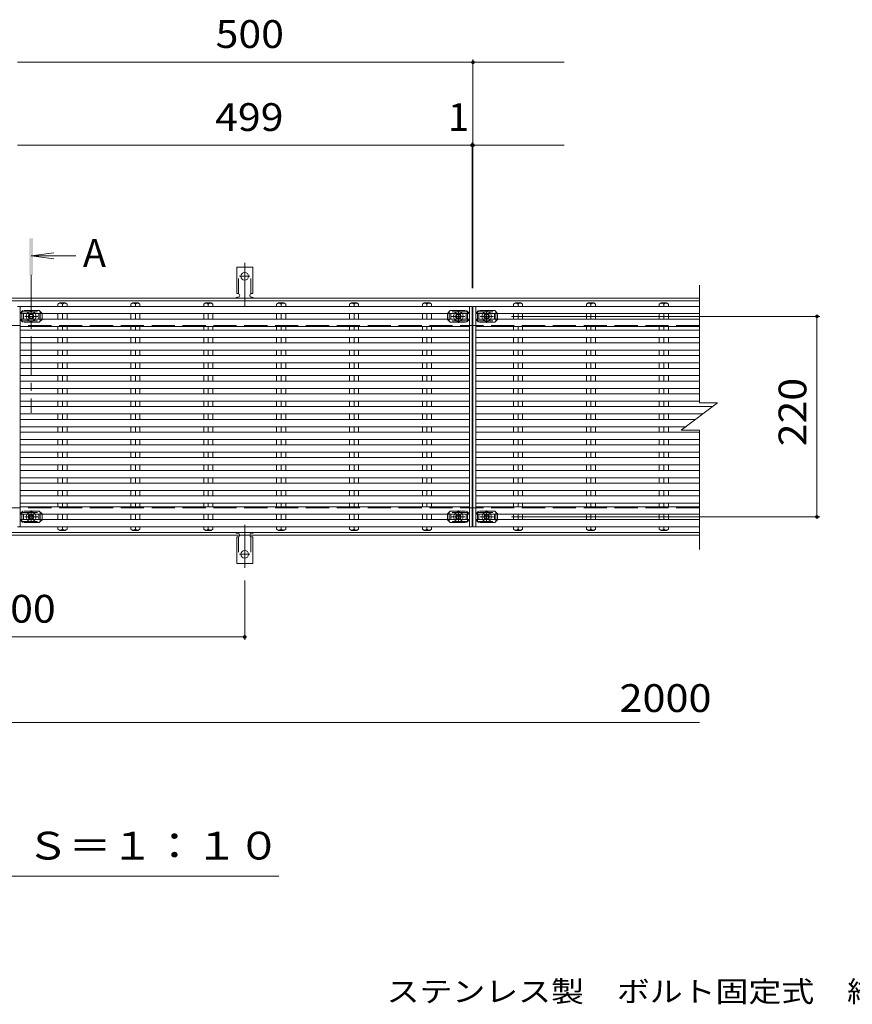
# Model space of a CAD drawing. Units: millimetres. Extents: x -1729 to 1791, y -1383 to 1234.
# Drawn here: x -957 to -43, y 104 to 1184 of the extents above; entities that cross this region are included whole.
import ezdxf

# ---------------------------------------------------------------- set-up
doc = ezdxf.new("R2010")
doc.units = ezdxf.units.MM
doc.header["$LTSCALE"] = 10
for name, pattern in [('JWW_CENTER1', [6.773333, 4.233333, -0.846667, 0.846667, -0.846667]), ('JWW_CENTER2', [13.546667, 11.006667, -0.846667, 0.846667, -0.846667]), ('JWW_DASHED2', [3.386667, 1.693333, -1.693333]), ('JWW_DASHED3', [3.386667, 2.54, -0.846667])]:
    doc.linetypes.add(name, pattern=pattern)
for name, color, linetype in [('C-0', 7, 'Continuous'), ('C-1', 7, 'Continuous'), ('C-2', 7, 'Continuous'), ('C-4', 7, 'Continuous'), ('C-5', 7, 'Continuous'), ('C-7', 7, 'Continuous'), ('C-A', 7, 'Continuous'), ('D-5', 7, 'Continuous')]:
    doc.layers.add(name, color=color, linetype=linetype)
doc.styles.add('ＭＳ ゴシック', font='txt', dxfattribs={"height": 1})

msp = doc.modelspace()

# ---------------------------------------------------------------- linework, layer by layer
at = {"layer": 'C-0', "color": 3, "linetype": 'Continuous', "lineweight": 9}
for p, q in [((-956, 869.7), (-959, 869.7)), ((-463, 869.7), (-956, 869.7)), ((-956, 627.7), (-956, 869.7)), ((-460, 869.7), (-463, 869.7)), ((-463, 627.7), (-463, 869.7)), ((-460, 627.7), (-460, 869.7)), ((-456, 869.7), (-459, 869.7)), ((-459, 627.7), (-459, 869.7)), ((-210.5, 869.7), (-456, 869.7)), ((-456, 627.7), (-456, 869.7)), ((-463, 861.7), (-956, 861.7)), ((-463, 855.7), (-956, 855.7)), ((-210.5, 861.7), (-456, 861.7)), ((-210.5, 855.7), (-456, 855.7)), ((-463, 847.7), (-956, 847.7)), ((-463, 843.7), (-956, 843.7)), ((-210.5, 847.7), (-456, 847.7)), ((-210.5, 843.7), (-456, 843.7)), ((-463, 835.7), (-956, 835.7)), ((-210.5, 835.7), (-456, 835.7)), ((-463, 829.7), (-956, 829.7)), ((-463, 821.7), (-956, 821.7)), ((-210.5, 829.7), (-456, 829.7)), ((-210.5, 821.7), (-456, 821.7)), ((-463, 815.7), (-956, 815.7)), ((-210.5, 815.7), (-456, 815.7)), ((-463, 807.7), (-956, 807.7)), ((-463, 801.7), (-956, 801.7)), ((-210.5, 807.7), (-456, 807.7)), ((-210.5, 801.7), (-456, 801.7)), ((-463, 793.7), (-956, 793.7)), ((-210.5, 793.7), (-456, 793.7)), ((-463, 787.7), (-956, 787.7)), ((-463, 779.7), (-956, 779.7)), ((-210.5, 787.7), (-456, 787.7)), ((-210.5, 779.7), (-456, 779.7)), ((-463, 773.7), (-956, 773.7)), ((-210.5, 773.7), (-456, 773.7)), ((-463, 765.7), (-956, 765.7)), ((-463, 759.7), (-956, 759.7)), ((-210.5, 765.7), (-456, 765.7)), ((-195.9, 759.7), (-456, 759.7)), ((-463, 751.7), (-956, 751.7)), ((-463, 745.7), (-956, 745.7)), ((-206.5, 751.7), (-456, 751.7)), ((-214.5, 745.7), (-456, 745.7)), ((-463, 737.7), (-956, 737.7)), ((-225.2, 737.7), (-456, 737.7)), ((-463, 731.7), (-956, 731.7)), ((-210.5, 731.7), (-456, 731.7)), ((-463, 723.7), (-956, 723.7)), ((-463, 717.7), (-956, 717.7)), ((-210.5, 723.7), (-456, 723.7)), ((-210.5, 717.7), (-456, 717.7)), ((-463, 709.7), (-956, 709.7)), ((-463, 703.7), (-956, 703.7)), ((-210.5, 709.7), (-456, 709.7)), ((-210.5, 703.7), (-456, 703.7)), ((-463, 695.7), (-956, 695.7)), ((-210.5, 695.7), (-456, 695.7)), ((-463, 689.7), (-956, 689.7)), ((-463, 681.7), (-956, 681.7)), ((-210.5, 689.7), (-456, 689.7)), ((-210.5, 681.7), (-456, 681.7)), ((-463, 675.7), (-956, 675.7)), ((-210.5, 675.7), (-456, 675.7)), ((-463, 667.7), (-956, 667.7)), ((-463, 661.7), (-956, 661.7)), ((-210.5, 667.7), (-456, 667.7)), ((-210.5, 661.7), (-456, 661.7)), ((-463, 653.7), (-956, 653.7)), ((-956, 649.7), (-463, 649.7)), ((-210.5, 653.7), (-456, 653.7)), ((-456, 649.7), (-210.5, 649.7)), ((-956, 641.7), (-463, 641.7)), ((-456, 641.7), (-210.5, 641.7)), ((-956, 627.7), (-959, 627.7)), ((-956, 635.7), (-463, 635.7)), ((-956, 627.7), (-463, 627.7)), ((-463, 627.7), (-460, 627.7)), ((-456, 627.7), (-459, 627.7)), ((-456, 635.7), (-210.5, 635.7)), ((-456, 627.7), (-210.5, 627.7))]:
    msp.add_line(p, q, dxfattribs=at)
at = {"layer": 'C-1', "color": 2, "linetype": 'Continuous', "lineweight": 9}
for p, q in [((-210.5, 878.7), (-1708.5, 878.7)), ((-210.5, 875.7), (-1708.5, 875.7)), ((-210.5, 621.7), (-1708.5, 621.7)), ((-210.5, 618.7), (-1708.5, 618.7))]:
    msp.add_line(p, q, dxfattribs=at)
at = {"layer": 'C-1', "color": 3, "linetype": 'Continuous', "lineweight": 9}
for p, q in [((-912.5, 873.7), (-914.5, 872.2)), ((-914.5, 872.2), (-914.5, 869.7)), ((-912.5, 873.7), (-906.5, 873.7)), ((-909.5, 872.2), (-909.5, 869.7)), ((-906.5, 873.7), (-904.6, 872.2)), ((-904.6, 872.2), (-904.6, 869.7)), ((-832.5, 873.7), (-834.5, 872.2)), ((-834.5, 872.2), (-834.5, 869.7)), ((-832.5, 873.7), (-826.5, 873.7)), ((-829.5, 872.2), (-829.5, 869.7)), ((-826.5, 873.7), (-824.6, 872.2)), ((-824.6, 872.2), (-824.6, 869.7)), ((-752.5, 873.7), (-754.5, 872.2)), ((-754.5, 872.2), (-754.5, 869.7)), ((-752.5, 873.7), (-746.5, 873.7)), ((-749.5, 872.2), (-749.5, 869.7)), ((-746.5, 873.7), (-744.6, 872.2)), ((-744.6, 872.2), (-744.6, 869.7)), ((-672.5, 873.7), (-674.5, 872.2)), ((-674.5, 872.2), (-674.5, 869.7)), ((-672.5, 873.7), (-666.5, 873.7)), ((-669.5, 872.2), (-669.5, 869.7)), ((-666.5, 873.7), (-664.6, 872.2)), ((-664.6, 872.2), (-664.6, 869.7)), ((-592.5, 873.7), (-594.5, 872.2)), ((-594.5, 872.2), (-594.5, 869.7)), ((-592.5, 873.7), (-586.5, 873.7)), ((-589.5, 872.2), (-589.5, 869.7)), ((-586.5, 873.7), (-584.6, 872.2)), ((-584.6, 872.2), (-584.6, 869.7)), ((-512.5, 873.7), (-514.5, 872.2)), ((-514.5, 872.2), (-514.5, 869.7)), ((-512.5, 873.7), (-506.5, 873.7)), ((-509.5, 872.2), (-509.5, 869.7)), ((-506.5, 873.7), (-504.6, 872.2)), ((-504.6, 872.2), (-504.6, 869.7)), ((-412.5, 873.7), (-414.5, 872.2)), ((-414.5, 872.2), (-414.5, 869.7)), ((-412.5, 873.7), (-406.5, 873.7)), ((-409.5, 872.2), (-409.5, 869.7)), ((-406.5, 873.7), (-404.6, 872.2)), ((-404.6, 872.2), (-404.6, 869.7)), ((-332.5, 873.7), (-334.5, 872.2)), ((-334.5, 872.2), (-334.5, 869.7)), ((-332.5, 873.7), (-326.5, 873.7)), ((-329.5, 872.2), (-329.5, 869.7)), ((-326.5, 873.7), (-324.6, 872.2)), ((-324.6, 872.2), (-324.6, 869.7)), ((-252.5, 873.7), (-254.5, 872.2)), ((-254.5, 872.2), (-254.5, 869.7)), ((-252.5, 873.7), (-246.5, 873.7)), ((-249.5, 872.2), (-249.5, 869.7)), ((-246.5, 873.7), (-244.6, 872.2)), ((-244.6, 872.2), (-244.6, 869.7)), ((-914.5, 855.7), (-914.5, 861.7)), ((-909.5, 855.7), (-909.5, 861.7)), ((-904.6, 855.7), (-904.6, 861.7)), ((-834.5, 855.7), (-834.5, 861.7)), ((-829.5, 855.7), (-829.5, 861.7)), ((-824.6, 855.7), (-824.6, 861.7)), ((-754.5, 855.7), (-754.5, 861.7)), ((-749.5, 855.7), (-749.5, 861.7)), ((-744.6, 855.7), (-744.6, 861.7)), ((-674.5, 855.7), (-674.5, 861.7)), ((-669.5, 855.7), (-669.5, 861.7)), ((-664.6, 855.7), (-664.6, 861.7)), ((-594.5, 855.7), (-594.5, 861.7)), ((-589.5, 855.7), (-589.5, 861.7)), ((-584.6, 855.7), (-584.6, 861.7)), ((-514.5, 855.7), (-514.5, 861.7)), ((-509.5, 855.7), (-509.5, 861.7)), ((-504.6, 855.7), (-504.6, 861.7)), ((-414.5, 855.7), (-414.5, 861.7)), ((-409.5, 855.7), (-409.5, 861.7)), ((-404.6, 855.7), (-404.6, 861.7)), ((-334.5, 855.7), (-334.5, 861.7)), ((-329.5, 855.7), (-329.5, 861.7)), ((-324.6, 855.7), (-324.6, 861.7)), ((-254.5, 855.7), (-254.5, 861.7)), ((-249.5, 855.7), (-249.5, 861.7)), ((-244.6, 855.7), (-244.6, 861.7)), ((-914.5, 843.7), (-914.5, 847.7)), ((-909.5, 843.7), (-909.5, 847.7)), ((-904.6, 843.7), (-904.6, 847.7)), ((-834.5, 843.7), (-834.5, 847.7)), ((-829.5, 843.7), (-829.5, 847.7)), ((-824.6, 843.7), (-824.6, 847.7)), ((-754.5, 843.7), (-754.5, 847.7)), ((-749.5, 843.7), (-749.5, 847.7)), ((-744.6, 843.7), (-744.6, 847.7)), ((-674.5, 843.7), (-674.5, 847.7)), ((-669.5, 843.7), (-669.5, 847.7)), ((-664.6, 843.7), (-664.6, 847.7)), ((-594.5, 843.7), (-594.5, 847.7)), ((-589.5, 843.7), (-589.5, 847.7)), ((-584.6, 843.7), (-584.6, 847.7)), ((-514.5, 843.7), (-514.5, 847.7)), ((-509.5, 843.7), (-509.5, 847.7)), ((-504.6, 843.7), (-504.6, 847.7)), ((-414.5, 843.7), (-414.5, 847.7)), ((-409.5, 843.7), (-409.5, 847.7)), ((-404.6, 843.7), (-404.6, 847.7)), ((-334.5, 843.7), (-334.5, 847.7)), ((-329.5, 843.7), (-329.5, 847.7)), ((-324.6, 843.7), (-324.6, 847.7)), ((-254.5, 843.7), (-254.5, 847.7)), ((-249.5, 843.7), (-249.5, 847.7)), ((-244.6, 843.7), (-244.6, 847.7)), ((-914.5, 829.7), (-914.5, 835.7)), ((-909.5, 829.7), (-909.5, 835.7)), ((-904.6, 829.7), (-904.6, 835.7)), ((-834.5, 829.7), (-834.5, 835.7)), ((-829.5, 829.7), (-829.5, 835.7)), ((-824.6, 829.7), (-824.6, 835.7)), ((-754.5, 829.7), (-754.5, 835.7)), ((-749.5, 829.7), (-749.5, 835.7)), ((-744.6, 829.7), (-744.6, 835.7)), ((-674.5, 829.7), (-674.5, 835.7)), ((-669.5, 829.7), (-669.5, 835.7)), ((-664.6, 829.7), (-664.6, 835.7)), ((-594.5, 829.7), (-594.5, 835.7)), ((-589.5, 829.7), (-589.5, 835.7)), ((-584.6, 829.7), (-584.6, 835.7)), ((-514.5, 829.7), (-514.5, 835.7)), ((-509.5, 829.7), (-509.5, 835.7)), ((-504.6, 829.7), (-504.6, 835.7)), ((-414.5, 829.7), (-414.5, 835.7)), ((-409.5, 829.7), (-409.5, 835.7)), ((-404.6, 829.7), (-404.6, 835.7)), ((-334.5, 829.7), (-334.5, 835.7)), ((-329.5, 829.7), (-329.5, 835.7)), ((-324.6, 829.7), (-324.6, 835.7)), ((-254.5, 829.7), (-254.5, 835.7)), ((-249.5, 829.7), (-249.5, 835.7)), ((-244.6, 829.7), (-244.6, 835.7)), ((-914.5, 815.7), (-914.5, 821.7)), ((-909.5, 815.7), (-909.5, 821.7)), ((-904.6, 815.7), (-904.6, 821.7)), ((-834.5, 815.7), (-834.5, 821.7)), ((-829.5, 815.7), (-829.5, 821.7)), ((-824.6, 815.7), (-824.6, 821.7)), ((-754.5, 815.7), (-754.5, 821.7)), ((-749.5, 815.7), (-749.5, 821.7)), ((-744.6, 815.7), (-744.6, 821.7)), ((-674.5, 815.7), (-674.5, 821.7)), ((-669.5, 815.7), (-669.5, 821.7)), ((-664.6, 815.7), (-664.6, 821.7)), ((-594.5, 815.7), (-594.5, 821.7)), ((-589.5, 815.7), (-589.5, 821.7)), ((-584.6, 815.7), (-584.6, 821.7)), ((-514.5, 815.7), (-514.5, 821.7)), ((-509.5, 815.7), (-509.5, 821.7)), ((-504.6, 815.7), (-504.6, 821.7)), ((-414.5, 815.7), (-414.5, 821.7)), ((-409.5, 815.7), (-409.5, 821.7)), ((-404.6, 815.7), (-404.6, 821.7)), ((-334.5, 815.7), (-334.5, 821.7)), ((-329.5, 815.7), (-329.5, 821.7)), ((-324.6, 815.7), (-324.6, 821.7)), ((-254.5, 815.7), (-254.5, 821.7)), ((-249.5, 815.7), (-249.5, 821.7)), ((-244.6, 815.7), (-244.6, 821.7)), ((-914.5, 801.7), (-914.5, 807.7)), ((-909.5, 801.7), (-909.5, 807.7)), ((-904.6, 801.7), (-904.6, 807.7)), ((-834.5, 801.7), (-834.5, 807.7)), ((-829.5, 801.7), (-829.5, 807.7)), ((-824.6, 801.7), (-824.6, 807.7)), ((-754.5, 801.7), (-754.5, 807.7)), ((-749.5, 801.7), (-749.5, 807.7)), ((-744.6, 801.7), (-744.6, 807.7)), ((-674.5, 801.7), (-674.5, 807.7)), ((-669.5, 801.7), (-669.5, 807.7)), ((-664.6, 801.7), (-664.6, 807.7)), ((-594.5, 801.7), (-594.5, 807.7)), ((-589.5, 801.7), (-589.5, 807.7)), ((-584.6, 801.7), (-584.6, 807.7)), ((-514.5, 801.7), (-514.5, 807.7)), ((-509.5, 801.7), (-509.5, 807.7)), ((-504.6, 801.7), (-504.6, 807.7)), ((-414.5, 801.7), (-414.5, 807.7)), ((-409.5, 801.7), (-409.5, 807.7)), ((-404.6, 801.7), (-404.6, 807.7)), ((-334.5, 801.7), (-334.5, 807.7)), ((-329.5, 801.7), (-329.5, 807.7)), ((-324.6, 801.7), (-324.6, 807.7)), ((-254.5, 801.7), (-254.5, 807.7)), ((-249.5, 801.7), (-249.5, 807.7)), ((-244.6, 801.7), (-244.6, 807.7)), ((-914.5, 787.7), (-914.5, 793.7)), ((-909.5, 787.7), (-909.5, 793.7)), ((-904.6, 787.7), (-904.6, 793.7)), ((-834.5, 787.7), (-834.5, 793.7)), ((-829.5, 787.7), (-829.5, 793.7)), ((-824.6, 787.7), (-824.6, 793.7)), ((-754.5, 787.7), (-754.5, 793.7)), ((-749.5, 787.7), (-749.5, 793.7)), ((-744.6, 787.7), (-744.6, 793.7)), ((-674.5, 787.7), (-674.5, 793.7)), ((-669.5, 787.7), (-669.5, 793.7)), ((-664.6, 787.7), (-664.6, 793.7)), ((-594.5, 787.7), (-594.5, 793.7)), ((-589.5, 787.7), (-589.5, 793.7)), ((-584.6, 787.7), (-584.6, 793.7)), ((-514.5, 787.7), (-514.5, 793.7)), ((-509.5, 787.7), (-509.5, 793.7)), ((-504.6, 787.7), (-504.6, 793.7)), ((-414.5, 787.7), (-414.5, 793.7)), ((-409.5, 787.7), (-409.5, 793.7)), ((-404.6, 787.7), (-404.6, 793.7)), ((-334.5, 787.7), (-334.5, 793.7)), ((-329.5, 787.7), (-329.5, 793.7)), ((-324.6, 787.7), (-324.6, 793.7)), ((-254.5, 787.7), (-254.5, 793.7)), ((-249.5, 787.7), (-249.5, 793.7)), ((-244.6, 787.7), (-244.6, 793.7)), ((-914.5, 773.7), (-914.5, 779.7)), ((-909.5, 773.7), (-909.5, 779.7)), ((-904.6, 773.7), (-904.6, 779.7)), ((-834.5, 773.7), (-834.5, 779.7)), ((-829.5, 773.7), (-829.5, 779.7)), ((-824.6, 773.7), (-824.6, 779.7)), ((-754.5, 773.7), (-754.5, 779.7)), ((-749.5, 773.7), (-749.5, 779.7)), ((-744.6, 773.7), (-744.6, 779.7)), ((-674.5, 773.7), (-674.5, 779.7)), ((-669.5, 773.7), (-669.5, 779.7)), ((-664.6, 773.7), (-664.6, 779.7)), ((-594.5, 773.7), (-594.5, 779.7)), ((-589.5, 773.7), (-589.5, 779.7)), ((-584.6, 773.7), (-584.6, 779.7)), ((-514.5, 773.7), (-514.5, 779.7)), ((-509.5, 773.7), (-509.5, 779.7)), ((-504.6, 773.7), (-504.6, 779.7)), ((-414.5, 773.7), (-414.5, 779.7)), ((-409.5, 773.7), (-409.5, 779.7)), ((-404.6, 773.7), (-404.6, 779.7)), ((-334.5, 773.7), (-334.5, 779.7)), ((-329.5, 773.7), (-329.5, 779.7)), ((-324.6, 773.7), (-324.6, 779.7)), ((-254.5, 773.7), (-254.5, 779.7)), ((-249.5, 773.7), (-249.5, 779.7)), ((-244.6, 773.7), (-244.6, 779.7)), ((-914.5, 759.7), (-914.5, 765.7)), ((-909.5, 759.7), (-909.5, 765.7)), ((-904.6, 759.7), (-904.6, 765.7)), ((-834.5, 759.7), (-834.5, 765.7)), ((-829.5, 759.7), (-829.5, 765.7)), ((-824.6, 759.7), (-824.6, 765.7)), ((-754.5, 759.7), (-754.5, 765.7)), ((-749.5, 759.7), (-749.5, 765.7)), ((-744.6, 759.7), (-744.6, 765.7)), ((-674.5, 759.7), (-674.5, 765.7)), ((-669.5, 759.7), (-669.5, 765.7)), ((-664.6, 759.7), (-664.6, 765.7)), ((-594.5, 759.7), (-594.5, 765.7)), ((-589.5, 759.7), (-589.5, 765.7)), ((-584.6, 759.7), (-584.6, 765.7)), ((-514.5, 759.7), (-514.5, 765.7)), ((-509.5, 759.7), (-509.5, 765.7)), ((-504.6, 759.7), (-504.6, 765.7)), ((-414.5, 759.7), (-414.5, 765.7)), ((-409.5, 759.7), (-409.5, 765.7)), ((-404.6, 759.7), (-404.6, 765.7)), ((-334.5, 759.7), (-334.5, 765.7)), ((-329.5, 759.7), (-329.5, 765.7)), ((-324.6, 759.7), (-324.6, 765.7)), ((-254.5, 759.7), (-254.5, 765.7)), ((-249.5, 759.7), (-249.5, 765.7)), ((-244.6, 759.7), (-244.6, 765.7)), ((-914.5, 745.7), (-914.5, 751.7)), ((-909.5, 745.7), (-909.5, 751.7)), ((-904.6, 745.7), (-904.6, 751.7)), ((-834.5, 745.7), (-834.5, 751.7)), ((-829.5, 745.7), (-829.5, 751.7)), ((-824.6, 745.7), (-824.6, 751.7)), ((-754.5, 745.7), (-754.5, 751.7)), ((-749.5, 745.7), (-749.5, 751.7)), ((-744.6, 745.7), (-744.6, 751.7)), ((-674.5, 745.7), (-674.5, 751.7)), ((-669.5, 745.7), (-669.5, 751.7)), ((-664.6, 745.7), (-664.6, 751.7)), ((-594.5, 745.7), (-594.5, 751.7)), ((-589.5, 745.7), (-589.5, 751.7)), ((-584.6, 745.7), (-584.6, 751.7)), ((-514.5, 745.7), (-514.5, 751.7)), ((-509.5, 745.7), (-509.5, 751.7)), ((-504.6, 745.7), (-504.6, 751.7)), ((-414.5, 745.7), (-414.5, 751.7)), ((-409.5, 745.7), (-409.5, 751.7)), ((-404.6, 745.7), (-404.6, 751.7)), ((-334.5, 745.7), (-334.5, 751.7)), ((-329.5, 745.7), (-329.5, 751.7)), ((-324.6, 745.7), (-324.6, 751.7)), ((-254.5, 745.7), (-254.5, 751.7)), ((-249.5, 745.7), (-249.5, 751.7)), ((-244.6, 745.7), (-244.6, 751.7)), ((-914.5, 731.7), (-914.5, 737.7)), ((-909.5, 731.7), (-909.5, 737.7)), ((-904.6, 731.7), (-904.6, 737.7)), ((-834.5, 731.7), (-834.5, 737.7)), ((-829.5, 731.7), (-829.5, 737.7)), ((-824.6, 731.7), (-824.6, 737.7)), ((-754.5, 731.7), (-754.5, 737.7)), ((-749.5, 731.7), (-749.5, 737.7)), ((-744.6, 731.7), (-744.6, 737.7)), ((-674.5, 731.7), (-674.5, 737.7)), ((-669.5, 731.7), (-669.5, 737.7)), ((-664.6, 731.7), (-664.6, 737.7)), ((-594.5, 731.7), (-594.5, 737.7)), ((-589.5, 731.7), (-589.5, 737.7)), ((-584.6, 731.7), (-584.6, 737.7)), ((-514.5, 731.7), (-514.5, 737.7)), ((-509.5, 731.7), (-509.5, 737.7)), ((-504.6, 731.7), (-504.6, 737.7)), ((-414.5, 731.7), (-414.5, 737.7)), ((-409.5, 731.7), (-409.5, 737.7)), ((-404.6, 731.7), (-404.6, 737.7)), ((-334.5, 731.7), (-334.5, 737.7)), ((-329.5, 731.7), (-329.5, 737.7)), ((-324.6, 731.7), (-324.6, 737.7)), ((-254.5, 731.7), (-254.5, 737.7)), ((-249.5, 731.7), (-249.5, 737.7)), ((-244.6, 731.7), (-244.6, 737.7)), ((-914.5, 717.7), (-914.5, 723.7)), ((-909.5, 717.7), (-909.5, 723.7)), ((-904.6, 717.7), (-904.6, 723.7)), ((-834.5, 717.7), (-834.5, 723.7)), ((-829.5, 717.7), (-829.5, 723.7)), ((-824.6, 717.7), (-824.6, 723.7)), ((-754.5, 717.7), (-754.5, 723.7)), ((-749.5, 717.7), (-749.5, 723.7)), ((-744.6, 717.7), (-744.6, 723.7)), ((-674.5, 717.7), (-674.5, 723.7)), ((-669.5, 717.7), (-669.5, 723.7)), ((-664.6, 717.7), (-664.6, 723.7)), ((-594.5, 717.7), (-594.5, 723.7)), ((-589.5, 717.7), (-589.5, 723.7)), ((-584.6, 717.7), (-584.6, 723.7)), ((-514.5, 717.7), (-514.5, 723.7)), ((-509.5, 717.7), (-509.5, 723.7)), ((-504.6, 717.7), (-504.6, 723.7)), ((-414.5, 717.7), (-414.5, 723.7)), ((-409.5, 717.7), (-409.5, 723.7)), ((-404.6, 717.7), (-404.6, 723.7)), ((-334.5, 717.7), (-334.5, 723.7)), ((-329.5, 717.7), (-329.5, 723.7)), ((-324.6, 717.7), (-324.6, 723.7)), ((-254.5, 717.7), (-254.5, 723.7)), ((-249.5, 717.7), (-249.5, 723.7)), ((-244.6, 717.7), (-244.6, 723.7)), ((-914.5, 703.7), (-914.5, 709.7)), ((-909.5, 703.7), (-909.5, 709.7)), ((-904.6, 703.7), (-904.6, 709.7)), ((-834.5, 703.7), (-834.5, 709.7)), ((-829.5, 703.7), (-829.5, 709.7)), ((-824.6, 703.7), (-824.6, 709.7)), ((-754.5, 703.7), (-754.5, 709.7)), ((-749.5, 703.7), (-749.5, 709.7)), ((-744.6, 703.7), (-744.6, 709.7)), ((-674.5, 703.7), (-674.5, 709.7)), ((-669.5, 703.7), (-669.5, 709.7)), ((-664.6, 703.7), (-664.6, 709.7)), ((-594.5, 703.7), (-594.5, 709.7)), ((-589.5, 703.7), (-589.5, 709.7)), ((-584.6, 703.7), (-584.6, 709.7)), ((-514.5, 703.7), (-514.5, 709.7)), ((-509.5, 703.7), (-509.5, 709.7)), ((-504.6, 703.7), (-504.6, 709.7)), ((-414.5, 703.7), (-414.5, 709.7)), ((-409.5, 703.7), (-409.5, 709.7)), ((-404.6, 703.7), (-404.6, 709.7)), ((-334.5, 703.7), (-334.5, 709.7)), ((-329.5, 703.7), (-329.5, 709.7)), ((-324.6, 703.7), (-324.6, 709.7)), ((-254.5, 703.7), (-254.5, 709.7)), ((-249.5, 703.7), (-249.5, 709.7)), ((-244.6, 703.7), (-244.6, 709.7)), ((-914.5, 689.7), (-914.5, 695.7)), ((-909.5, 689.7), (-909.5, 695.7)), ((-904.6, 689.7), (-904.6, 695.7)), ((-834.5, 689.7), (-834.5, 695.7)), ((-829.5, 689.7), (-829.5, 695.7)), ((-824.6, 689.7), (-824.6, 695.7)), ((-754.5, 689.7), (-754.5, 695.7)), ((-749.5, 689.7), (-749.5, 695.7)), ((-744.6, 689.7), (-744.6, 695.7)), ((-674.5, 689.7), (-674.5, 695.7)), ((-669.5, 689.7), (-669.5, 695.7)), ((-664.6, 689.7), (-664.6, 695.7)), ((-594.5, 689.7), (-594.5, 695.7)), ((-589.5, 689.7), (-589.5, 695.7)), ((-584.6, 689.7), (-584.6, 695.7)), ((-514.5, 689.7), (-514.5, 695.7)), ((-509.5, 689.7), (-509.5, 695.7)), ((-504.6, 689.7), (-504.6, 695.7)), ((-414.5, 689.7), (-414.5, 695.7)), ((-409.5, 689.7), (-409.5, 695.7)), ((-404.6, 689.7), (-404.6, 695.7)), ((-334.5, 689.7), (-334.5, 695.7)), ((-329.5, 689.7), (-329.5, 695.7)), ((-324.6, 689.7), (-324.6, 695.7)), ((-254.5, 689.7), (-254.5, 695.7)), ((-249.5, 689.7), (-249.5, 695.7)), ((-244.6, 689.7), (-244.6, 695.7)), ((-914.5, 675.7), (-914.5, 681.7)), ((-909.5, 675.7), (-909.5, 681.7)), ((-904.6, 675.7), (-904.6, 681.7)), ((-834.5, 675.7), (-834.5, 681.7)), ((-829.5, 675.7), (-829.5, 681.7)), ((-824.6, 675.7), (-824.6, 681.7)), ((-754.5, 675.7), (-754.5, 681.7)), ((-749.5, 675.7), (-749.5, 681.7)), ((-744.6, 675.7), (-744.6, 681.7)), ((-674.5, 675.7), (-674.5, 681.7)), ((-669.5, 675.7), (-669.5, 681.7)), ((-664.6, 675.7), (-664.6, 681.7)), ((-594.5, 675.7), (-594.5, 681.7)), ((-589.5, 675.7), (-589.5, 681.7)), ((-584.6, 675.7), (-584.6, 681.7)), ((-514.5, 675.7), (-514.5, 681.7)), ((-509.5, 675.7), (-509.5, 681.7)), ((-504.6, 675.7), (-504.6, 681.7)), ((-414.5, 675.7), (-414.5, 681.7)), ((-409.5, 675.7), (-409.5, 681.7)), ((-404.6, 675.7), (-404.6, 681.7)), ((-334.5, 675.7), (-334.5, 681.7)), ((-329.5, 675.7), (-329.5, 681.7)), ((-324.6, 675.7), (-324.6, 681.7)), ((-254.5, 675.7), (-254.5, 681.7)), ((-249.5, 675.7), (-249.5, 681.7)), ((-244.6, 675.7), (-244.6, 681.7)), ((-914.5, 661.7), (-914.5, 667.7)), ((-909.5, 661.7), (-909.5, 667.7)), ((-904.6, 661.7), (-904.6, 667.7)), ((-834.5, 661.7), (-834.5, 667.7)), ((-829.5, 661.7), (-829.5, 667.7)), ((-824.6, 661.7), (-824.6, 667.7)), ((-754.5, 661.7), (-754.5, 667.7)), ((-749.5, 661.7), (-749.5, 667.7)), ((-744.6, 661.7), (-744.6, 667.7)), ((-674.5, 661.7), (-674.5, 667.7)), ((-669.5, 661.7), (-669.5, 667.7)), ((-664.6, 661.7), (-664.6, 667.7)), ((-594.5, 661.7), (-594.5, 667.7)), ((-589.5, 661.7), (-589.5, 667.7)), ((-584.6, 661.7), (-584.6, 667.7)), ((-514.5, 661.7), (-514.5, 667.7)), ((-509.5, 661.7), (-509.5, 667.7)), ((-504.6, 661.7), (-504.6, 667.7)), ((-414.5, 661.7), (-414.5, 667.7)), ((-409.5, 661.7), (-409.5, 667.7)), ((-404.6, 661.7), (-404.6, 667.7)), ((-334.5, 661.7), (-334.5, 667.7)), ((-329.5, 661.7), (-329.5, 667.7)), ((-324.6, 661.7), (-324.6, 667.7)), ((-254.5, 661.7), (-254.5, 667.7)), ((-249.5, 661.7), (-249.5, 667.7)), ((-244.6, 661.7), (-244.6, 667.7)), ((-914.5, 649.7), (-914.5, 653.7)), ((-909.5, 649.7), (-909.5, 653.7)), ((-904.6, 649.7), (-904.6, 653.7)), ((-834.5, 649.7), (-834.5, 653.7)), ((-829.5, 649.7), (-829.5, 653.7)), ((-824.6, 649.7), (-824.6, 653.7)), ((-754.5, 649.7), (-754.5, 653.7)), ((-749.5, 649.7), (-749.5, 653.7)), ((-744.6, 649.7), (-744.6, 653.7)), ((-674.5, 649.7), (-674.5, 653.7)), ((-669.5, 649.7), (-669.5, 653.7)), ((-664.6, 649.7), (-664.6, 653.7)), ((-594.5, 649.7), (-594.5, 653.7)), ((-589.5, 649.7), (-589.5, 653.7)), ((-584.6, 649.7), (-584.6, 653.7)), ((-514.5, 649.7), (-514.5, 653.7)), ((-509.5, 649.7), (-509.5, 653.7)), ((-504.6, 649.7), (-504.6, 653.7)), ((-414.5, 649.7), (-414.5, 653.7)), ((-409.5, 649.7), (-409.5, 653.7)), ((-404.6, 649.7), (-404.6, 653.7)), ((-334.5, 649.7), (-334.5, 653.7)), ((-329.5, 649.7), (-329.5, 653.7)), ((-324.6, 649.7), (-324.6, 653.7)), ((-254.5, 649.7), (-254.5, 653.7)), ((-249.5, 649.7), (-249.5, 653.7)), ((-244.6, 649.7), (-244.6, 653.7)), ((-914.5, 635.7), (-914.5, 641.7)), ((-909.5, 635.7), (-909.5, 641.7)), ((-904.6, 635.7), (-904.6, 641.7)), ((-834.5, 635.7), (-834.5, 641.7)), ((-829.5, 635.7), (-829.5, 641.7)), ((-824.6, 635.7), (-824.6, 641.7)), ((-754.5, 635.7), (-754.5, 641.7)), ((-749.5, 635.7), (-749.5, 641.7)), ((-744.6, 635.7), (-744.6, 641.7)), ((-674.5, 635.7), (-674.5, 641.7)), ((-669.5, 635.7), (-669.5, 641.7)), ((-664.6, 635.7), (-664.6, 641.7)), ((-594.5, 635.7), (-594.5, 641.7)), ((-589.5, 635.7), (-589.5, 641.7)), ((-584.6, 635.7), (-584.6, 641.7)), ((-514.5, 635.7), (-514.5, 641.7)), ((-509.5, 635.7), (-509.5, 641.7)), ((-504.6, 635.7), (-504.6, 641.7)), ((-414.5, 635.7), (-414.5, 641.7)), ((-409.5, 635.7), (-409.5, 641.7)), ((-404.6, 635.7), (-404.6, 641.7)), ((-334.5, 635.7), (-334.5, 641.7)), ((-329.5, 635.7), (-329.5, 641.7)), ((-324.6, 635.7), (-324.6, 641.7)), ((-254.5, 635.7), (-254.5, 641.7)), ((-249.5, 635.7), (-249.5, 641.7)), ((-244.6, 635.7), (-244.6, 641.7)), ((-914.5, 625.2), (-914.5, 627.7)), ((-909.5, 625.2), (-909.5, 627.7)), ((-904.6, 625.2), (-904.6, 627.7)), ((-834.5, 625.2), (-834.5, 627.7)), ((-829.5, 625.2), (-829.5, 627.7)), ((-824.6, 625.2), (-824.6, 627.7)), ((-754.5, 625.2), (-754.5, 627.7)), ((-749.5, 625.2), (-749.5, 627.7)), ((-744.6, 625.2), (-744.6, 627.7)), ((-674.5, 625.2), (-674.5, 627.7)), ((-669.5, 625.2), (-669.5, 627.7)), ((-664.6, 625.2), (-664.6, 627.7)), ((-594.5, 625.2), (-594.5, 627.7)), ((-589.5, 625.2), (-589.5, 627.7)), ((-584.6, 625.2), (-584.6, 627.7)), ((-514.5, 625.2), (-514.5, 627.7)), ((-509.5, 625.2), (-509.5, 627.7)), ((-504.6, 625.2), (-504.6, 627.7)), ((-414.5, 625.2), (-414.5, 627.7)), ((-409.5, 625.2), (-409.5, 627.7)), ((-404.6, 625.2), (-404.6, 627.7)), ((-334.5, 625.2), (-334.5, 627.7)), ((-329.5, 625.2), (-329.5, 627.7)), ((-324.6, 625.2), (-324.6, 627.7)), ((-254.5, 625.2), (-254.5, 627.7)), ((-249.5, 625.2), (-249.5, 627.7)), ((-244.6, 625.2), (-244.6, 627.7)), ((-912.5, 623.7), (-914.5, 625.2)), ((-912.5, 623.7), (-906.5, 623.7)), ((-906.5, 623.7), (-904.6, 625.2)), ((-832.5, 623.7), (-834.5, 625.2)), ((-832.5, 623.7), (-826.5, 623.7)), ((-826.5, 623.7), (-824.6, 625.2)), ((-752.5, 623.7), (-754.5, 625.2)), ((-752.5, 623.7), (-746.5, 623.7)), ((-746.5, 623.7), (-744.6, 625.2)), ((-672.5, 623.7), (-674.5, 625.2)), ((-672.5, 623.7), (-666.5, 623.7)), ((-666.5, 623.7), (-664.6, 625.2)), ((-592.5, 623.7), (-594.5, 625.2)), ((-592.5, 623.7), (-586.5, 623.7)), ((-586.5, 623.7), (-584.6, 625.2)), ((-512.5, 623.7), (-514.5, 625.2)), ((-512.5, 623.7), (-506.5, 623.7)), ((-506.5, 623.7), (-504.6, 625.2)), ((-412.5, 623.7), (-414.5, 625.2)), ((-412.5, 623.7), (-406.5, 623.7)), ((-406.5, 623.7), (-404.6, 625.2)), ((-332.5, 623.7), (-334.5, 625.2)), ((-332.5, 623.7), (-326.5, 623.7)), ((-326.5, 623.7), (-324.6, 625.2)), ((-252.5, 623.7), (-254.5, 625.2)), ((-252.5, 623.7), (-246.5, 623.7)), ((-246.5, 623.7), (-244.6, 625.2))]:
    msp.add_line(p, q, dxfattribs=at)
at = {"layer": 'C-1', "color": 2, "linetype": 'JWW_DASHED3', "lineweight": 9}
for p, q in [((-210.5, 848.7), (-1708.5, 848.7)), ((-210.5, 648.7), (-1708.5, 648.7))]:
    msp.add_line(p, q, dxfattribs=at)
at = {"layer": 'C-1', "color": 3, "linetype": 'Continuous', "lineweight": 9}
for centre, radius, start, end in [((-911.5, 868.2), 5, 92.014, 126.9207), ((-911.8, 870.2), 3, 41.7519, 87.7665), ((-907.3, 870.2), 3, 92.2335, 138.2481), ((-907.6, 868.2), 5, 53.0793, 87.986), ((-831.5, 868.2), 5, 92.014, 126.9207), ((-831.8, 870.2), 3, 41.7519, 87.7665), ((-827.3, 870.2), 3, 92.2335, 138.2481), ((-827.6, 868.2), 5, 53.0793, 87.986), ((-751.5, 868.2), 5, 92.014, 126.9207), ((-751.8, 870.2), 3, 41.7519, 87.7665), ((-747.3, 870.2), 3, 92.2335, 138.2481), ((-747.6, 868.2), 5, 53.0793, 87.986), ((-671.5, 868.2), 5, 92.014, 126.9207), ((-671.8, 870.2), 3, 41.7519, 87.7665), ((-667.3, 870.2), 3, 92.2335, 138.2481), ((-667.6, 868.2), 5, 53.0793, 87.986), ((-591.5, 868.2), 5, 92.014, 126.9207), ((-591.8, 870.2), 3, 41.7519, 87.7665), ((-587.3, 870.2), 3, 92.2335, 138.2481), ((-587.6, 868.2), 5, 53.0793, 87.986), ((-511.5, 868.2), 5, 92.014, 126.9207), ((-511.8, 870.2), 3, 41.7519, 87.7665), ((-507.3, 870.2), 3, 92.2335, 138.2481), ((-507.6, 868.2), 5, 53.0793, 87.986), ((-411.5, 868.2), 5, 92.014, 126.9207), ((-411.8, 870.2), 3, 41.7519, 87.7665), ((-407.3, 870.2), 3, 92.2335, 138.2481), ((-407.6, 868.2), 5, 53.0793, 87.986), ((-331.5, 868.2), 5, 92.014, 126.9207), ((-331.8, 870.2), 3, 41.7519, 87.7665), ((-327.3, 870.2), 3, 92.2335, 138.2481), ((-327.6, 868.2), 5, 53.0793, 87.986), ((-251.5, 868.2), 5, 92.014, 126.9207), ((-251.8, 870.2), 3, 41.7519, 87.7665), ((-247.3, 870.2), 3, 92.2335, 138.2481), ((-247.6, 868.2), 5, 53.0793, 87.986), ((-911.5, 629.2), 5, 233.0793, 267.986), ((-911.8, 627.2), 3, 272.2335, 318.2481), ((-907.3, 627.2), 3, 221.7519, 267.7665), ((-907.6, 629.2), 5, 272.014, 306.9207), ((-831.5, 629.2), 5, 233.0793, 267.986), ((-831.8, 627.2), 3, 272.2335, 318.2481), ((-827.3, 627.2), 3, 221.7519, 267.7665), ((-827.6, 629.2), 5, 272.014, 306.9207), ((-751.5, 629.2), 5, 233.0793, 267.986), ((-751.8, 627.2), 3, 272.2335, 318.2481), ((-747.3, 627.2), 3, 221.7519, 267.7665), ((-747.6, 629.2), 5, 272.014, 306.9207), ((-671.5, 629.2), 5, 233.0793, 267.986), ((-671.8, 627.2), 3, 272.2335, 318.2481), ((-667.3, 627.2), 3, 221.7519, 267.7665), ((-667.6, 629.2), 5, 272.014, 306.9207), ((-591.5, 629.2), 5, 233.0793, 267.986), ((-591.8, 627.2), 3, 272.2335, 318.2481), ((-587.3, 627.2), 3, 221.7519, 267.7665), ((-587.6, 629.2), 5, 272.014, 306.9207), ((-511.5, 629.2), 5, 233.0793, 267.986), ((-511.8, 627.2), 3, 272.2335, 318.2481), ((-507.3, 627.2), 3, 221.7519, 267.7665), ((-507.6, 629.2), 5, 272.014, 306.9207), ((-411.5, 629.2), 5, 233.0793, 267.986), ((-411.8, 627.2), 3, 272.2335, 318.2481), ((-407.3, 627.2), 3, 221.7519, 267.7665), ((-407.6, 629.2), 5, 272.014, 306.9207), ((-331.5, 629.2), 5, 233.0793, 267.986), ((-331.8, 627.2), 3, 272.2335, 318.2481), ((-327.3, 627.2), 3, 221.7519, 267.7665), ((-327.6, 629.2), 5, 272.014, 306.9207), ((-251.5, 629.2), 5, 233.0793, 267.986), ((-251.8, 627.2), 3, 272.2335, 318.2481), ((-247.3, 627.2), 3, 221.7519, 267.7665), ((-247.6, 629.2), 5, 272.014, 306.9207)]:
    msp.add_arc(centre, radius, start, end, dxfattribs=at)
at = {"layer": 'C-2', "color": 3, "linetype": 'Continuous', "lineweight": 9}
for p, q in [((-210.5, 893), (-210.5, 763.7)), ((-230.5, 733.7), (-190.5, 763.7)), ((-210.5, 763.7), (-190.5, 763.7)), ((-230.5, 733.7), (-210.5, 733.7)), ((-210.5, 733.7), (-210.5, 603.1))]:
    msp.add_line(p, q, dxfattribs=at)
at = {"layer": 'C-4', "color": 7, "linetype": 'Continuous', "lineweight": 9}
for p, q in [((-959, 1137.5), (-459, 1137.5)), ((-459, 1140.5), (-459, 889.7)), ((-459, 1137.5), (-359, 1137.5)), ((-460, 1049.5), (-460, 889.7)), ((-460, 1046.5), (-959, 1046.5)), ((-459, 1046.5), (-460, 1046.5)), ((-459, 1046.5), (-359, 1046.5)), ((-78.5, 858.7), (-416.6, 858.7)), ((-81.5, 858.7), (-81.5, 638.7)), ((-78.5, 638.7), (-416.6, 638.7)), ((-709.5, 504), (-709.5, 568.9)), ((-1209.5, 507), (-709.5, 507)), ((-1459.5, 413), (-210.5, 413))]:
    msp.add_line(p, q, dxfattribs=at)
at = {"layer": 'C-4', "color": 7, "linetype": 'Continuous', "lineweight": 9, "const_width": 2}
for points in [[(-458, 1137.5, 0.414214), (-459, 1138.5, 0.414214), (-460, 1137.5, 0.414214), (-459, 1136.5, 0.414214)], [(-459, 1046.5, 0.414214), (-460, 1047.5, 0.414214), (-461, 1046.5, 0.414214), (-460, 1045.5, 0.414214)], [(-458, 1046.5, 0.414214), (-459, 1047.5, 0.414214), (-460, 1046.5, 0.414214), (-459, 1045.5, 0.414214)], [(-80.5, 858.7, 0.414214), (-81.5, 859.7, 0.414214), (-82.5, 858.7, 0.414214), (-81.5, 857.7, 0.414214)], [(-80.5, 638.7, 0.414214), (-81.5, 639.7, 0.414214), (-82.5, 638.7, 0.414214), (-81.5, 637.7, 0.414214)], [(-708.5, 507, 0.414214), (-709.5, 508, 0.414214), (-710.5, 507, 0.414214), (-709.5, 506, 0.414214)]]:
    msp.add_lwpolyline(points, format="xyb", close=True, dxfattribs=at)
at = {"layer": 'C-5', "color": 4, "linetype": 'Continuous', "lineweight": 9}
for q in [(-919.2, 928.5), (-894.8, 925.2), (-919.2, 921.9)]:
    msp.add_line((-944, 925.2), q, dxfattribs=at)
at = {"layer": 'C-5', "color": 4, "linetype": 'JWW_CENTER1', "lineweight": 9}
msp.add_line((-944, 904.2), (-944, 752.9), dxfattribs=at)
at = {"layer": 'C-5', "color": 6, "linetype": 'JWW_DASHED2', "lineweight": 9}
for p, q in [((-954, 863.7), (-934, 863.7)), ((-954, 853.7), (-954, 863.7)), ((-954, 853.7), (-934, 853.7)), ((-952.5, 855.7), (-952.5, 861.7)), ((-935.5, 855.7), (-935.5, 861.7)), ((-934, 853.7), (-934, 863.7)), ((-465, 863.7), (-485, 863.7)), ((-485, 853.7), (-485, 863.7)), ((-465, 853.7), (-485, 853.7)), ((-483.5, 855.7), (-483.5, 861.7)), ((-466.5, 855.7), (-466.5, 861.7)), ((-465, 853.7), (-465, 863.7)), ((-454, 863.7), (-434, 863.7)), ((-454, 853.7), (-454, 863.7)), ((-454, 853.7), (-434, 853.7)), ((-452.5, 855.7), (-452.5, 861.7)), ((-435.5, 855.7), (-435.5, 861.7)), ((-434, 853.7), (-434, 863.7)), ((-954, 643.7), (-934, 643.7)), ((-954, 643.7), (-954, 633.7)), ((-952.5, 641.7), (-952.5, 635.7)), ((-935.5, 641.7), (-935.5, 635.7)), ((-934, 643.7), (-934, 633.7)), ((-465, 643.7), (-485, 643.7)), ((-485, 643.7), (-485, 633.7)), ((-483.5, 641.7), (-483.5, 635.7)), ((-466.5, 641.7), (-466.5, 635.7)), ((-465, 643.7), (-465, 633.7)), ((-454, 643.7), (-434, 643.7)), ((-454, 643.7), (-454, 633.7)), ((-452.5, 641.7), (-452.5, 635.7)), ((-435.5, 641.7), (-435.5, 635.7)), ((-434, 643.7), (-434, 633.7)), ((-954, 633.7), (-934, 633.7)), ((-465, 633.7), (-485, 633.7)), ((-454, 633.7), (-434, 633.7))]:
    msp.add_line(p, q, dxfattribs=at)
at = {"layer": 'C-5', "color": 7, "linetype": 'Continuous', "lineweight": 9}
msp.add_line((-672, 244.6), (-1247, 244.6), dxfattribs=at)
at = {"layer": 'C-5', "color": 4, "linetype": 'Continuous', "lineweight": 9}
msp.add_solid([(-942, 904.2), (-942, 944.2), (-946, 904.2), (-946, 944.2)], dxfattribs=at)
at = {"layer": 'C-7', "color": 7, "linetype": 'JWW_DASHED2', "lineweight": 9}
for p, q in [((-956, 862), (-953, 865)), ((-935, 865), (-953, 865)), ((-932, 862), (-935, 865)), ((-487, 862), (-484, 865)), ((-484, 865), (-466, 865)), ((-463, 862), (-466, 865)), ((-456, 862), (-453, 865)), ((-435, 865), (-453, 865)), ((-432, 862), (-435, 865)), ((-956, 862), (-956, 861.7)), ((-956, 855.4), (-956, 855.7)), ((-956, 855.4), (-953, 852.4)), ((-932, 855.4), (-935, 852.4)), ((-932, 862), (-932, 861.7)), ((-932, 855.4), (-932, 855.7)), ((-487, 862), (-487, 861.7)), ((-487, 855.4), (-487, 855.7)), ((-487, 855.4), (-484, 852.4)), ((-463, 855.4), (-466, 852.4)), ((-463, 862), (-463, 861.7)), ((-463, 855.4), (-463, 855.7)), ((-456, 862), (-456, 861.7)), ((-456, 855.4), (-456, 855.7)), ((-456, 855.4), (-453, 852.4)), ((-432, 855.4), (-435, 852.4)), ((-432, 862), (-432, 861.7)), ((-432, 855.4), (-432, 855.7)), ((-935, 852.4), (-953, 852.4)), ((-484, 852.4), (-466, 852.4)), ((-435, 852.4), (-453, 852.4)), ((-956, 642), (-953, 645)), ((-956, 642), (-956, 641.7)), ((-935, 645), (-953, 645)), ((-932, 642), (-935, 645)), ((-932, 642), (-932, 641.7)), ((-487, 642), (-484, 645)), ((-487, 642), (-487, 641.7)), ((-484, 645), (-466, 645)), ((-463, 642), (-466, 645)), ((-463, 642), (-463, 641.7)), ((-456, 642), (-453, 645)), ((-456, 642), (-456, 641.7)), ((-435, 645), (-453, 645)), ((-432, 642), (-435, 645)), ((-432, 642), (-432, 641.7)), ((-956, 635.4), (-956, 635.7)), ((-956, 635.4), (-953, 632.4)), ((-935, 632.4), (-953, 632.4)), ((-932, 635.4), (-935, 632.4)), ((-932, 635.4), (-932, 635.7)), ((-487, 635.4), (-487, 635.7)), ((-487, 635.4), (-484, 632.4)), ((-484, 632.4), (-466, 632.4)), ((-463, 635.4), (-466, 632.4)), ((-463, 635.4), (-463, 635.7)), ((-456, 635.4), (-456, 635.7)), ((-456, 635.4), (-453, 632.4)), ((-435, 632.4), (-453, 632.4)), ((-432, 635.4), (-435, 632.4)), ((-432, 635.4), (-432, 635.7))]:
    msp.add_line(p, q, dxfattribs=at)
at = {"layer": 'C-7', "color": 7, "linetype": 'Continuous', "lineweight": 9}
for p, q in [((-956, 861.7), (-956, 855.7)), ((-932, 861.7), (-932, 855.7)), ((-487, 861.7), (-487, 855.7)), ((-463, 861.7), (-463, 855.7)), ((-456, 861.7), (-456, 855.7)), ((-432, 861.7), (-432, 855.7)), ((-956, 635.7), (-956, 641.7)), ((-932, 635.7), (-932, 641.7)), ((-487, 635.7), (-487, 641.7)), ((-463, 635.7), (-463, 641.7)), ((-456, 635.7), (-456, 641.7)), ((-432, 635.7), (-432, 641.7))]:
    msp.add_line(p, q, dxfattribs=at)
at = {"layer": 'C-A', "color": 3, "linetype": 'Continuous', "lineweight": 9}
for p, q in [((-718.3, 883.7), (-718.3, 912.7)), ((-700.8, 912.7), (-718.3, 912.7)), ((-700.8, 883.7), (-700.8, 912.7)), ((-718.3, 883.7), (-717, 883.7)), ((-717.5, 879.7), (-717, 879.7)), ((-700.8, 883.7), (-702, 883.7)), ((-702, 879.7), (-701.5, 879.7)), ((-718.3, 616.7), (-717, 616.7)), ((-718.3, 616.7), (-718.3, 587.7)), ((-717.5, 620.7), (-717, 620.7)), ((-702, 620.7), (-701.5, 620.7)), ((-700.8, 616.7), (-702, 616.7)), ((-700.8, 616.7), (-700.8, 587.7)), ((-700.8, 587.7), (-718.3, 587.7))]:
    msp.add_line(p, q, dxfattribs=at)
at = {"layer": 'C-A', "color": 3, "linetype": 'JWW_DASHED2', "lineweight": 9}
for p, q in [((-716.3, 883.5), (-716.3, 912.7)), ((-702.8, 883.5), (-702.8, 912.7)), ((-716.3, 616.8), (-716.3, 587.7)), ((-702.8, 616.8), (-702.8, 587.7))]:
    msp.add_line(p, q, dxfattribs=at)
at = {"layer": 'C-A', "color": 7, "linetype": 'JWW_CENTER2', "lineweight": 9}
for p, q in [((-709.5, 870.2), (-709.5, 917.6)), ((-715.3, 902.7), (-703.8, 902.7)), ((-709.5, 630.1), (-709.5, 582.7)), ((-715.3, 597.7), (-703.8, 597.7))]:
    msp.add_line(p, q, dxfattribs=at)
at = {"layer": 'C-A', "color": 2, "linetype": 'JWW_CENTER1', "lineweight": 9}
for p, q in [((-475, 851.5), (-475, 865.1)), ((-444, 851.5), (-444, 865.1)), ((-936.6, 858.7), (-951, 858.7)), ((-482.5, 858.7), (-468, 858.7)), ((-436.6, 858.7), (-451, 858.7)), ((-936.6, 638.7), (-951, 638.7)), ((-944, 645.8), (-944, 632.2)), ((-482.5, 638.7), (-468, 638.7)), ((-475, 645.8), (-475, 632.2)), ((-436.6, 638.7), (-451, 638.7)), ((-444, 645.8), (-444, 632.2))]:
    msp.add_line(p, q, dxfattribs=at)
at = {"layer": 'C-A', "color": 2, "linetype": 'Continuous', "lineweight": 9}
for p, q in [((-946.3, 858.7), (-945.2, 860.7)), ((-945.2, 856.7), (-946.3, 858.7)), ((-945.2, 860.7), (-942.9, 860.7)), ((-942.9, 856.7), (-945.2, 856.7)), ((-942.9, 860.7), (-941.7, 858.7)), ((-941.7, 858.7), (-942.9, 856.7)), ((-476.2, 860.7), (-477.3, 858.7)), ((-477.3, 858.7), (-476.2, 856.7)), ((-473.9, 860.7), (-476.2, 860.7)), ((-476.2, 856.7), (-473.9, 856.7)), ((-472.7, 858.7), (-473.9, 860.7)), ((-473.9, 856.7), (-472.7, 858.7)), ((-446.3, 858.7), (-445.2, 860.7)), ((-445.2, 856.7), (-446.3, 858.7)), ((-445.2, 860.7), (-442.9, 860.7)), ((-442.9, 856.7), (-445.2, 856.7)), ((-442.9, 860.7), (-441.7, 858.7)), ((-441.7, 858.7), (-442.9, 856.7)), ((-945.2, 640.7), (-946.3, 638.7)), ((-946.3, 638.7), (-945.2, 636.7)), ((-942.9, 640.7), (-945.2, 640.7)), ((-941.7, 638.7), (-942.9, 640.7)), ((-942.9, 636.7), (-941.7, 638.7)), ((-477.3, 638.7), (-476.2, 640.7)), ((-476.2, 636.7), (-477.3, 638.7)), ((-476.2, 640.7), (-473.9, 640.7)), ((-473.9, 640.7), (-472.7, 638.7)), ((-472.7, 638.7), (-473.9, 636.7)), ((-445.2, 640.7), (-446.3, 638.7)), ((-446.3, 638.7), (-445.2, 636.7)), ((-442.9, 640.7), (-445.2, 640.7)), ((-441.7, 638.7), (-442.9, 640.7)), ((-442.9, 636.7), (-441.7, 638.7)), ((-945.2, 636.7), (-942.9, 636.7)), ((-473.9, 636.7), (-476.2, 636.7)), ((-445.2, 636.7), (-442.9, 636.7))]:
    msp.add_line(p, q, dxfattribs=at)
at = {"layer": 'C-A', "color": 3, "linetype": 'Continuous', "lineweight": 9}
for centre in [(-709.5, 902.7), (-709.5, 597.7)]:
    msp.add_circle(centre, 4.25, dxfattribs=at)
at = {"layer": 'C-A', "color": 2, "linetype": 'Continuous', "lineweight": 9}
for centre, radius in [((-944, 858.7), 3), ((-944, 858.7), 2.31), ((-475, 858.7), 3), ((-475, 858.7), 2.31), ((-444, 858.7), 3), ((-444, 858.7), 2.31), ((-944, 638.7), 3), ((-944, 638.7), 2.31), ((-475, 638.7), 3), ((-475, 638.7), 2.31), ((-444, 638.7), 3), ((-444, 638.7), 2.31)]:
    msp.add_circle(centre, radius, dxfattribs=at)
at = {"layer": 'C-A', "color": 3, "linetype": 'Continuous', "lineweight": 9}
for centre, start, end in [((-717.5, 877.7), 90.276, 150.0005), ((-717, 881.7), 270, 90), ((-702, 881.7), 90, 269.8667), ((-701.5, 877.7), 29.9993, 89.7584), ((-717.5, 622.7), 209.9995, 269.724), ((-717, 618.7), 270, 90), ((-702, 618.7), 90.1333, 270), ((-701.5, 622.7), 270.2416, 330.0007)]:
    msp.add_arc(centre, 2, start, end, dxfattribs=at)
at = {"layer": 'C-A', "color": 2, "linetype": 'Continuous', "lineweight": 9}
for centre, start, end in [((-944, 858.7), 145.149, 214.851), ((-944, 858.7), 325.149, 34.851), ((-475, 858.7), 145.149, 214.851), ((-475, 858.7), 325.149, 34.851), ((-444, 858.7), 145.149, 214.851), ((-444, 858.7), 325.149, 34.851), ((-944, 638.7), 145.149, 214.851), ((-944, 638.7), 325.149, 34.851), ((-475, 638.7), 145.149, 214.851), ((-475, 638.7), 325.149, 34.851), ((-444, 638.7), 145.149, 214.851), ((-444, 638.7), 325.149, 34.851)]:
    msp.add_arc(centre, 5.25, start, end, dxfattribs=at)
at = {"layer": 'C-A', "color": 2, "linetype": 'JWW_DASHED2', "lineweight": 9}
for centre, start, end in [((-944, 858.7), 34.851, 145.149), ((-944, 858.7), 214.851, 325.149), ((-475, 858.7), 34.851, 145.149), ((-475, 858.7), 214.851, 325.149), ((-444, 858.7), 34.851, 145.149), ((-444, 858.7), 214.851, 325.149), ((-944, 638.7), 34.851, 145.149), ((-475, 638.7), 34.851, 145.149), ((-444, 638.7), 34.851, 145.149), ((-944, 638.7), 214.851, 325.149), ((-475, 638.7), 214.851, 325.149), ((-444, 638.7), 214.851, 325.149)]:
    msp.add_arc(centre, 5.25, start, end, dxfattribs=at)

# ---------------------------------------------------------------- texts
at = {"layer": 'C-4', "color": 2, "linetype": 'Continuous', "lineweight": 211, "style": 'ＭＳ ゴシック'}
for s, width, p in [('500', 1.083333, (-741.5, 1153.2)), ('499', 1.083333, (-742, 1062.1)), ('500', 1.083333, (-992, 522.7)), ('2000', 1.09375, (-298.2, 424.7))]:
    msp.add_text(s, height=30.48, dxfattribs=dict(at, width=width)).set_placement(p)
msp.add_text('1', height=30.5, dxfattribs=at).set_placement((-486.5, 1062.1))
at = {"layer": 'C-4', "color": 2, "linetype": 'Continuous', "lineweight": 211, "style": 'ＭＳ ゴシック', "width": 1.083333}
msp.add_text('220', height=30.48, rotation=90, dxfattribs=at).set_placement((-93.1, 716.2))
at = {"layer": 'C-5', "color": 2, "linetype": 'Continuous', "lineweight": 9, "style": 'ＭＳ ゴシック'}
msp.add_text('A', height=30.5, dxfattribs=at).set_placement((-887.1, 913))
at = {"layer": 'C-5', "color": 2, "linetype": 'Continuous', "lineweight": 9, "style": 'ＭＳ ゴシック', "width": 1.114583}
msp.add_text('平面詳細図\u3000Ｓ＝１：１０', height=30.48, dxfattribs=at).set_placement((-1227, 262.8))
at = {"layer": 'D-5', "color": 7, "linetype": 'Continuous', "lineweight": 9, "style": 'ＭＳ ゴシック', "width": 1.157895}
msp.add_text('ステンレス製\u3000ボルト固定式\u3000縦目タイプ', height=22.86, dxfattribs=at).set_placement((-553.9, 106.6))

doc.saveas('drawing.dxf')
